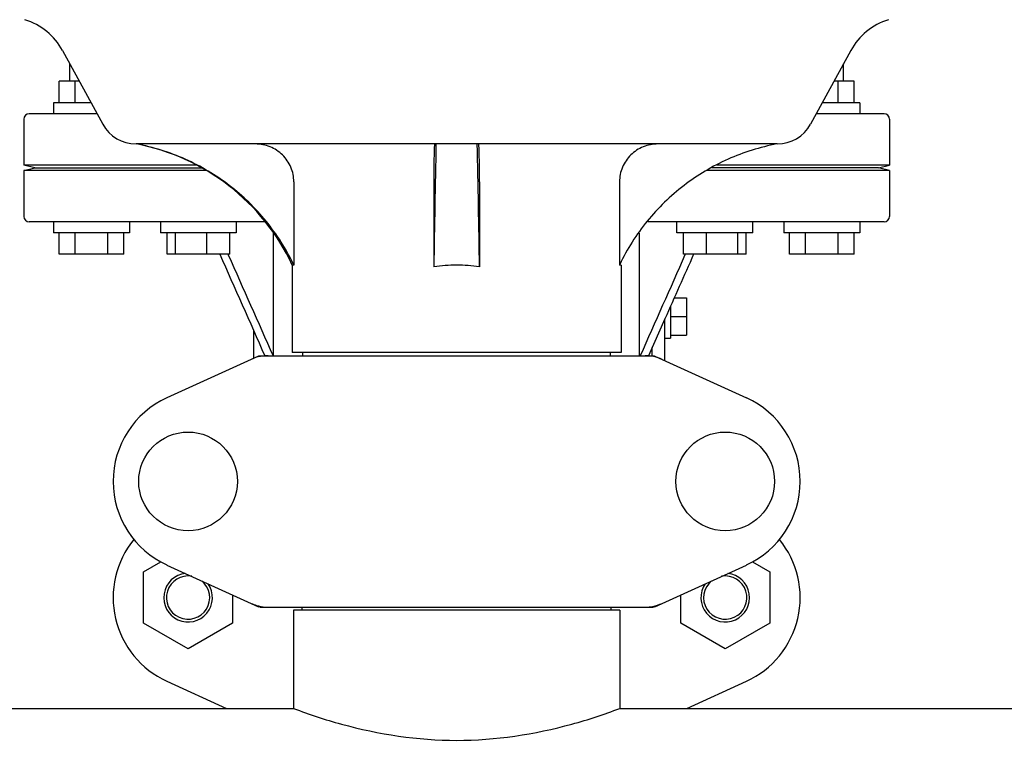
# Model space of a CAD drawing. Units: millimetres. Extents: x 18687 to 23553, y 1675 to 8407.
# Drawn here: x 20714 to 20896, y 6256 to 6390 of the extents above; entities that cross this region are included whole.
import ezdxf

# ---------------------------------------------------------------- set-up
doc = ezdxf.new("R2010")
doc.units = ezdxf.units.MM

# ---------------------------------------------------------------- blocks, each defined once
blk = doc.blocks.new('A$C5581190F')
for p, q in [((1504.14, 513.19), (1511.6, 499.54)), ((1649.86, 513.19), (1642.4, 499.54)), ((1505.5, 507.5), (1505.5, 510.7)), ((1648.5, 507.5), (1648.5, 510.7)), ((1507.25, 507.5), (1503.5, 507.5)), ((1503.5, 503.5), (1503.5, 507.5)), ((1506.5, 503.5), (1506.5, 507.5)), ((1650.5, 507.5), (1646.75, 507.5)), ((1647.5, 503.5), (1647.5, 507.5)), ((1650.5, 503.5), (1650.5, 507.5)), ((1509.44, 503.5), (1502.5, 503.5)), ((1502.5, 503.5), (1502.5, 501.5)), ((1651.5, 503.5), (1644.56, 503.5)), ((1651.5, 503.5), (1651.5, 501.5)), ((1510.53, 501.5), (1498, 501.5)), ((1656, 501.5), (1643.47, 501.5)), ((1497, 500.5), (1497, 492)), ((1657, 500.5), (1657, 492)), ((1636.26, 495.9), (1517.74, 495.9)), ((1528.92, 492), (1497, 492)), ((1499, 491.5), (1497, 492)), ((1497, 491), (1499, 491.5)), ((1499, 491.5), (1529.86, 491.5)), ((1655, 491.5), (1624.14, 491.5)), ((1657, 492), (1625.08, 492)), ((1655, 491.5), (1657, 492)), ((1657, 491), (1655, 491.5)), ((1530.7, 491), (1497, 491)), ((1497, 491), (1497, 482.5)), ((1657, 491), (1623.3, 491)), ((1657, 491), (1657, 482.5)), ((1546.9, 488.9), (1546.9, 473.5)), ((1572.78, 488.9), (1572.78, 473.18)), ((1581.22, 488.9), (1581.22, 473.18)), ((1607.1, 488.9), (1607.1, 473.5)), ((1541.63, 481.5), (1498, 481.5)), ((1502.5, 481.5), (1502.5, 479.5)), ((1516.5, 481.5), (1516.5, 479.5)), ((1522.27, 481.5), (1522.27, 479.5)), ((1536.27, 481.5), (1536.27, 479.5)), ((1656, 481.5), (1612.37, 481.5)), ((1617.73, 479.5), (1617.73, 481.5)), ((1631.73, 479.5), (1631.73, 481.5)), ((1637.5, 481.5), (1637.5, 479.5)), ((1651.5, 481.5), (1651.5, 479.5)), ((1516.5, 479.5), (1502.5, 479.5)), ((1503.5, 475.5), (1503.5, 479.5)), ((1506.5, 475.5), (1506.5, 479.5)), ((1512.5, 475.5), (1512.5, 479.5)), ((1515.5, 475.5), (1515.5, 479.5)), ((1536.27, 479.5), (1522.27, 479.5)), ((1523.47, 475.5), (1523.47, 479.5)), ((1525.03, 475.5), (1525.03, 479.5)), ((1530.82, 475.5), (1530.82, 479.5)), ((1535.07, 475.5), (1535.07, 479.5)), ((1543.17, 456.75), (1543.17, 479.43)), ((1610.83, 456.75), (1610.83, 479.43)), ((1631.73, 479.5), (1617.73, 479.5)), ((1618.93, 475.5), (1618.93, 479.5)), ((1623.18, 475.5), (1623.18, 479.5)), ((1628.97, 475.5), (1628.97, 479.5)), ((1630.53, 475.5), (1630.53, 479.5)), ((1651.5, 479.5), (1637.5, 479.5)), ((1638.5, 475.5), (1638.5, 479.5)), ((1641.5, 475.5), (1641.5, 479.5)), ((1647.5, 475.5), (1647.5, 479.5)), ((1650.5, 475.5), (1650.5, 479.5)), ((1515.5, 475.5), (1503.5, 475.5)), ((1535.07, 475.5), (1523.47, 475.5)), ((1534.73, 475.5), (1534.79, 475.38)), ((1630.53, 475.5), (1618.93, 475.5)), ((1619.27, 475.5), (1619.21, 475.38)), ((1650.5, 475.5), (1638.5, 475.5)), ((1546.9, 473.5), (1546.6, 473.5)), ((1546.6, 473.5), (1546.6, 457.33)), ((1607.4, 473.5), (1607.1, 473.5)), ((1607.4, 473.5), (1607.4, 457.33)), ((1617.23, 467.46), (1619.5, 467.46)), ((1619.5, 467.46), (1619.5, 460.54)), ((1616.5, 465.82), (1616.5, 460)), ((1615.5, 463.57), (1612.47, 456.75)), ((1615.5, 455.84), (1615.5, 463.57)), ((1616.5, 464), (1619.5, 464)), ((1539.5, 456.29), (1539.5, 461.32)), ((1616.5, 460.54), (1619.5, 460.54)), ((1615.5, 460), (1616.5, 460)), ((1607.4, 457.33), (1546.6, 457.33)), ((1548.58, 456.75), (1548.58, 457.33)), ((1605.42, 456.75), (1605.42, 457.33)), ((1613.14, 456.75), (1613.14, 458.26)), ((1540.36, 456.68), (1523.44, 448.97)), ((1540.66, 456.75), (1613.34, 456.75)), ((1613.64, 456.68), (1630.56, 448.97)), ((1519.12, 416.76), (1522.31, 418.61)), ((1523.44, 418.03), (1540.36, 410.32)), ((1613.64, 410.32), (1630.56, 418.03)), ((1631.68, 418.6), (1634.87, 416.76)), ((1519.12, 407.26), (1519.12, 416.76)), ((1634.87, 416.76), (1634.87, 407.26)), ((1535.57, 412.5), (1535.57, 407.26)), ((1618.42, 407.26), (1618.42, 412.49)), ((1540.66, 410.25), (1613.34, 410.25)), ((1607.15, 409.67), (1546.85, 409.67)), ((1546.85, 409.67), (1546.85, 391.5)), ((1546.85, 409.67), (1546.85, 391.5)), ((1548.45, 409.67), (1548.45, 410.25)), ((1605.55, 409.67), (1605.55, 410.25)), ((1607.15, 409.67), (1607.15, 391.5)), ((1607.15, 409.67), (1607.15, 391.5)), ((1527.34, 402.51), (1519.12, 407.26)), ((1535.57, 407.26), (1527.34, 402.51)), ((1626.64, 402.51), (1618.42, 407.26)), ((1634.87, 407.26), (1626.64, 402.51)), ((1523.44, 396.53), (1534.47, 391.5)), ((1619.53, 391.5), (1630.56, 396.53)), ((1332.15, 391.5), (1546.85, 391.5)), ((1607.15, 391.5), (1821.85, 391.5))]:
    blk.add_line(p, q)
for centre in [(1527.35, 433.5), (1626.65, 433.5)]:
    blk.add_circle(centre, 9.12)
for centre, radius, start, end in [((1493.61, 507.44), 12, 28.6708, 72.6263), ((1660.39, 507.44), 12, 107.3737, 151.3292), ((1498, 500.5), 1, 90, 180), ((1656, 500.5), 1, 0, 90), ((1517.74, 502.9), 7, 208.6715, 270.0012), ((1636.26, 502.9), 7, 269.9988, 331.3285), ((1510.35, 456.59), 40, 25.0098, 79.3498), ((5095.04, 423.3), 3522.61, 178.819, 179.18853), ((-1941.04, 423.3), 3522.61, 0.81147, 1.181), ((1498, 482.5), 1, 180, 270), ((1656, 482.5), 1, 270, 0), ((1510.83, 456.35), 39.94, 25.4265, 25.6218), ((1576.99, 445.27), 28.23, 89.9806, 98.5729), ((1577.01, 445.27), 28.23, 81.4271, 90.0194), ((1643.17, 456.35), 39.94, 154.3781, 154.5735), ((1542.15, 449.18), 7.57, 100.9387, 114.5167), ((1542.14, 449.18), 7.57, 90.0042, 100.8771), ((1611.86, 449.22), 7.53, 65.4479, 90.0225), ((1530.5, 433.5), 17, 114.5295, 245.4705), ((1623.5, 433.5), 17, 294.5295, 65.4705), ((1530.5, 412), 17, 140.7563, 245.4705), ((1623.5, 412), 17, 294.5295, 39.2445), ((1527.35, 412), 4.5, 96.1542, 34.7466), ((1527.35, 412), 4, 80.1286, 50.7577), ((1626.65, 412), 4.5, 145.2534, 83.8458), ((1626.65, 412), 4, 129.2423, 99.8714), ((1542.15, 417.82), 7.57, 245.4729, 253.6291), ((1542.13, 417.76), 7.51, 253.6414, 256.5579), ((1542.14, 417.82), 7.57, 256.5942, 269.988), ((1611.86, 417.82), 7.57, 270.0042, 280.8771), ((1611.85, 417.82), 7.57, 280.9387, 294.5167)]:
    blk.add_arc(centre, radius, start, end)
for points, knots in [([(1546.85, 473.62), (1545.48, 476.47), (1542.06, 481.87), (1535.2, 488.52), (1526.99, 493.42), (1520.9, 495.32), (1517.8, 495.9)], [0, 0, 0, 0, 0.25015, 0.500198, 0.750141, 1, 1, 1, 1]), ([(1546.9, 488.9), (1546.9, 489.82), (1546.53, 491.67), (1544.93, 494), (1542.57, 495.54), (1540.72, 495.9), (1539.8, 495.9)], [0, 0, 0, 0, 0.250197, 0.500254, 0.750145, 1, 1, 1, 1]), ([(1572.93, 495.9), (1572.91, 495.9), (1572.91, 495.83), (1572.89, 495.75), (1572.88, 495.58), (1572.87, 495.35), (1572.86, 495.06), (1572.84, 494.56), (1572.82, 493.8), (1572.8, 492.75), (1572.79, 491.55), (1572.78, 490.25), (1572.78, 489.36), (1572.78, 488.9)], [0, 0, 0, 0, 0.005188, 0.019606, 0.043335, 0.076203, 0.117889, 0.168043, 0.291829, 0.44304, 0.61596, 0.804168, 1, 1, 1, 1]), ([(1581.22, 488.9), (1581.22, 489.36), (1581.22, 490.25), (1581.21, 491.55), (1581.2, 492.75), (1581.18, 493.8), (1581.16, 494.56), (1581.14, 495.06), (1581.13, 495.35), (1581.12, 495.58), (1581.11, 495.75), (1581.09, 495.83), (1581.09, 495.9), (1581.07, 495.9)], [0, 0, 0, 0, 0.195815, 0.38401, 0.556943, 0.708163, 0.831953, 0.882108, 0.923795, 0.956664, 0.980394, 0.994812, 1, 1, 1, 1]), ([(1614.2, 495.9), (1613.28, 495.9), (1611.43, 495.54), (1609.07, 494), (1607.47, 491.67), (1607.1, 489.82), (1607.1, 488.9)], [0, 0, 0, 0, 0.249855, 0.499772, 0.749811, 1, 1, 1, 1]), ([(1636.2, 495.9), (1633.1, 495.32), (1627.01, 493.42), (1618.8, 488.52), (1611.94, 481.87), (1608.52, 476.47), (1607.15, 473.62)], [0, 0, 0, 0, 0.249859, 0.499802, 0.74985, 1, 1, 1, 1]), ([(1546.85, 391.5), (1549.74, 390.4), (1559.52, 387.18), (1577, 384.5), (1594.48, 387.18), (1604.26, 390.4), (1607.15, 391.5)], [0, 0, 0, 0, 0.150829, 0.499999, 0.84917, 1, 1, 1, 1])]:
    blk.add_open_spline(points, degree=3, knots=knots)
for points in [[(1533.2, 475.5), (1535.98, 469.25), (1538.75, 463), (1541.53, 456.75)], [(1534.79, 475.38), (1537.54, 469.17), (1540.3, 462.96), (1543.06, 456.75)], [(1619.21, 475.38), (1616.46, 469.17), (1613.7, 462.96), (1610.94, 456.75)], [(1620.8, 475.5), (1619.03, 471.52), (1617.27, 467.55), (1615.5, 463.57)], [(1540.36, 456.68), (1540.45, 456.73), (1540.56, 456.75), (1540.66, 456.75)], [(1613.34, 456.75), (1613.44, 456.75), (1613.55, 456.73), (1613.64, 456.68)], [(1540.66, 410.25), (1540.56, 410.25), (1540.45, 410.27), (1540.36, 410.32)], [(1613.64, 410.32), (1613.55, 410.27), (1613.44, 410.25), (1613.34, 410.25)]]:
    blk.add_open_spline(points, degree=3)

msp = doc.modelspace()

# ---------------------------------------------------------------- block references
msp.add_blockref('A$C5581190F', (19217.96, 5870.79))

doc.saveas('drawing.dxf')
